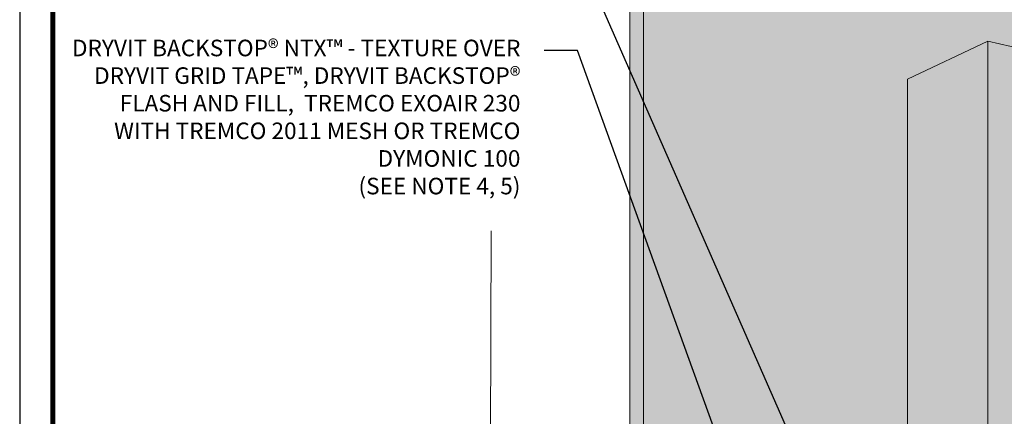
# Model space of a CAD drawing. Units: inches. Extents: x 0 to 120, y -33 to 11.
# Drawn here: x 0 to 4, y -15 to -14 of the extents above; entities that cross this region are included whole.
import ezdxf
from ezdxf import colors
from ezdxf.entities.mleader import LeaderData, LeaderLine
from ezdxf.math import Vec2, Vec3

# ---------------------------------------------------------------- set-up
doc = ezdxf.new("R2010")
doc.units = ezdxf.units.IN
doc.header["$MEASUREMENT"] = 0
doc.layers.add('0NONPLOT', color=151, linetype='CONTINUOUS', plot=False)
doc.layers.add('3- Titleblock', color=7, linetype='CONTINUOUS')
doc.layers.add('BARRIER', color=7, linetype='CONTINUOUS', lineweight=5, true_color=0x83aaaa)
doc.layers.add('SUBSTRATE', color=7, linetype='CONTINUOUS', lineweight=5, true_color=0xffff9e)
for name, color, linetype, lineweight in [('FRAMING', 252, 'CONTINUOUS', 13), ('INSULATION', 40, 'CONTINUOUS', 5), ('None', 7, 'CONTINUOUS', 0), ('TEXT - DRAWING', 7, 'CONTINUOUS', 5)]:
    doc.layers.add(name, color=color, linetype=linetype, lineweight=lineweight)
doc.styles.add('arial', font='arial.ttf', dxfattribs={"height": 0.12})

msp = doc.modelspace()

# ---------------------------------------------------------------- hatches: boundary and pattern name
at = {"layer": 'BARRIER'}
h = msp.add_hatch(color=256, dxfattribs=at)
h.dxf.hatch_style = 1
h.paths.add_polyline_path([(2.351973823226771, -14.21116655452563), (2.351973823226771, -14.8846398224381), (2.3519738232268, -16.12850582636637), (2.604732659832379, -16.18537287152387)])
h.paths.add_polyline_path([(5.228531449030868, -14.33821532258448), (5.405572582074321, -14.37804699075767), (5.405572582074328, -13.86195674653698), (5.228531449030868, -13.92668416306334)])
h.paths.add_polyline_path([(3.650601448754443, -13.98320412777864), (5.105622822277041, -14.31056267739225), (5.105622822277041, -13.97162037501483), (5.405572582074328, -13.86195674653698), (5.405572582074328, -13.54069619301047), (3.010694884528036, -13.0018837028043), (2.351973823226771, -13.73159147696951), (2.351973823226771, -14.21116655452563), (2.604732659832379, -16.18537287152387), (3.347199671269294, -15.66469208805248), (3.34719967126928, -14.12598794740834)])
h = msp.add_hatch(color=256, dxfattribs=at)
h.dxf.hatch_style = 1
edge = h.paths.add_edge_path()
edge.add_line((2.32307009060743, -16.48438871575116), (2.385417305127743, -16.45504751179945))
edge.add_line((2.385417305127743, -16.45504751179945), (2.751461801484896, -16.28278342100365))
edge.add_line((2.751461801484896, -16.28278342100365), (3.305554890496339, -16.40744627013468))
edge.add_line((3.305554890496339, -16.40744627013468), (3.272523051008562, -16.3325155854241))
edge.add_line((3.272523051008562, -16.3325155854241), (2.604732659832351, -16.18537287152387))
edge.add_line((2.604732659832351, -16.18537287152387), (2.604732659832351, -15.49764785872166))
edge.add_line((2.604732659832351, -15.49764785872166), (2.628412230118542, -15.50297541605202))
edge.add_line((2.628412230118542, -15.50297541605202), (2.351973823226771, -14.8846398224381))
edge.add_line((2.351973823226771, -14.8846398224381), (2.351973823226771, -16.04910027049053))
edge.add_line((2.351973823226771, -16.04910027049053), (2.3519738232268, -16.12850582636637))
edge.add_line((2.3519738232268, -16.12850582636637), (0.9416255042185213, -16.79222942635813))
edge.add_line((0.9416255042185213, -16.79222942635813), (0.7887239563927011, -17.18779845646305))
edge.add_line((0.7887239563927011, -17.18779845646305), (1.947759096935727, -17.44856442833387))
edge.add_line((1.947759096935727, -17.44856442833387), (1.989404388468728, -17.42438565044774))
edge.add_arc((2.0328722908102, -17.34538668961838), 0.09016814485219822, 185.9658431354011, 241.1789204380284, ccw=False)
edge.add_line((1.943192493631713, -17.35475836631534), (2.031542972260425, -17.30880048921893))
edge.add_line((2.031542972260425, -17.30880048921893), (1.763709246892887, -17.24854181435035))
edge.add_line((1.763709246892887, -17.24854181435035), (1.568850537268489, -17.20470145178044))
edge.add_line((1.568850537268489, -17.20470145178044), (1.432557542212933, -17.27559791791263))
edge.add_arc((1.384256822966596, -17.199457686324), 0.09016814485217803, 185.9658431353979, 302.3896232713319, ccw=False)
edge.add_line((1.294577025788129, -17.20882936302096), (1.52565131324809, -17.08862985909014))
edge.add_line((1.52565131324809, -17.08862985909014), (1.52565131324809, -16.85966172772746))
edge.add_line((1.52565131324809, -16.85966172772746), (2.32307009060743, -16.48438871575116))
edge = h.paths.add_edge_path()
edge.add_line((2.680158440103838, -17.45472949251337), (2.239667958527065, -17.35562557019882))
edge.add_line((2.239667958527065, -17.35562557019882), (2.217466005111987, -17.35063045507486))
edge.add_line((2.217466005111987, -17.35063045507486), (2.081173010056574, -17.42152692120698))
edge.add_arc((2.032872290810182, -17.34538668961839), 0.0901681448521804, 241.178920438035, 302.3896232713723, ccw=False)
edge.add_line((1.989404388468728, -17.42438565044774), (1.947759096935727, -17.44856442833387))
edge.add_line((1.947759096935727, -17.44856442833387), (2.802965022392897, -17.64097326608235))
edge.add_line((2.802965022392897, -17.64097326608235), (2.824615957944971, -17.51812886095963))
edge.add_line((2.824615957944971, -17.51812886095963), (2.727094569735414, -17.56885723326921))
edge.add_arc((2.678793850489509, -17.4927170016803), 0.09016814485218357, 185.9658431353953, 302.38962327100455, ccw=False)
edge.add_line((2.589114053311036, -17.50208867837726), (2.680158440103838, -17.45472949251337))
h.paths.add_polyline_path([(3.043475733385307, -17.55948354166197), (2.862280246168751, -17.51871720449942), (2.862280246168751, -17.49853676869279), (2.824615957944971, -17.51812886095963), (2.802965022392897, -17.64097326608235), (2.969986816821262, -17.67855072946046)])
edge = h.paths.add_edge_path()
edge.add_line((3.29789074691611, -17.61672320242912), (3.043475733385307, -17.55948354166197))
edge.add_line((3.043475733385307, -17.55948354166197), (2.969986816821262, -17.67855072946046))
edge.add_line((2.969986816821262, -17.67855072946046), (3.377092176087629, -17.77014348704777))
edge.add_line((3.377092176087629, -17.77014348704777), (3.572034783270283, -17.67840160506928))
edge.add_line((3.572034783270283, -17.67840160506928), (3.483813779767758, -17.65855316828505))
edge.add_line((3.483813779767758, -17.65855316828505), (3.37571003757941, -17.71478623656339))
edge.add_arc((3.327409318333042, -17.63864600497479), 0.0901681448521702, 185.9658431353621, 302.38962327135783, ccw=False)
edge.add_line((3.237729521154577, -17.6480176816717), (3.29789074691611, -17.61672320242912))
at = {"layer": 'None', "linetype": 'Continuous', "lineweight": 0, "true_color": 0xececdf, "transparency": 33554687}
msp.add_hatch(color=254, dxfattribs=at).paths.add_polyline_path([(3.781935358260085, -14.01275233848759), (3.650601448754401, -13.98320412777864), (3.347199671269308, -14.12598794740834), (3.347199671269308, -16.62620873636966), (3.648226809361219, -16.48454244507358), (3.781935358260128, -16.51297312744891), (3.781935358260093, -14.44546527281032), (4.566369854081543, -14.62195157293755), (4.587192244468, -14.6121523540343), (5.818251794061823, -14.88912276558739), (5.818251794061823, -14.47089378376722)])
at = {"layer": 'SUBSTRATE'}
h = msp.add_hatch(color=256, dxfattribs=at)
h.dxf.hatch_style = 1
h.paths.add_polyline_path([(3.010694884528036, -13.0018837028043), (2.351973823226771, -12.85368108863546), (2.300663100266831, -12.87782841259949), (2.300663100266831, -16.07324759445456), (2.351973823226771, -16.12850582636637), (2.351973823226771, -13.73159147696951)])

# ---------------------------------------------------------------- linework, layer by layer
at = {"layer": '0NONPLOT'}
msp.add_lwpolyline([(7.746372107974864, -11.14184295131523), (4.263256414560601e-14, -11.14184295131523), (4.263256414560601e-14, -21.69220854769444), (7.746372107974864, -21.69220854769444)], close=True, dxfattribs=at)
at = {"layer": '3- Titleblock', "lineweight": 0, "const_width": 0.02}
msp.add_lwpolyline([(0.1250000000000426, -11.26684295131523), (7.621372107974864, -11.26684295131523), (7.621372107974864, -21.56720854769445), (0.1250000000000426, -21.56720854769445)], close=True, dxfattribs=at)
at = {"layer": 'FRAMING'}
msp.add_line((1.777330163192744, -14.69863515714383), (1.772507587572505, -16.32180270209449), dxfattribs=at)
at = {"layer": 'INSULATION', "color": 7}
msp.add_line((3.650601448754472, -13.98320412777864), (3.34719967126928, -14.12598794740834), dxfattribs=at)
for points in [[(3.781935358260093, -14.44546527281032), (3.781935358260128, -16.51297312744891), (3.650601448754472, -16.48342491673996), (3.650601448754401, -13.98320412777864), (3.781935358260085, -14.01275233848759)], [(3.347199671269308, -16.62620873636966), (3.34719967126928, -14.12598794740834)]]:
    msp.add_lwpolyline(points, dxfattribs=at)
at = {"layer": 'SUBSTRATE', "color": 7}
for p, q in [((2.300663100266831, -12.87782841259949), (2.300663100266831, -16.07324759445456)), ((2.351973823226771, -12.85368108863546), (2.351973823226771, -16.04910027049053))]:
    msp.add_line(p, q, dxfattribs=at)

# ---------------------------------------------------------------- leaders
at = {"layer": 'TEXT - DRAWING'}
ml = msp.add_multileader_mtext('Standard', dxfattribs=at)
ml.set_content('DRYVIT DRAINAGE STRIP™ ADHERED WITH DABS OF DRYVIT AP ADHESIVE (SEE NOTE 2)', color=7, style='arial')
ml.set_leader_properties()
ml.build(insert=Vec2(0, 0))
ml.multileader.update_dxf_attribs({"dogleg_length": 0.125, "arrow_head_size": 0.0625})
ctx = ml.context
ctx.base_point, ctx.char_height, ctx.arrow_head_size, ctx.landing_gap_size, ctx.plane_origin = Vec3(0.285553290164557, -13.44284054598473), 0.0625, 0.0625, 0.09, Vec3(-4.955693767229789, -17.64914182750233)
ctx.text_align_type = 2
notes = []
notes.append((ctx, [(1, (1, 1, 0), (2.01500758757247, -13.44284054598473), (-1, 0), 0.125, [(0, [(3.069112826655029, -15.84633497727018)], 0, [])])]))
ctx.mtext.insert, ctx.mtext.width, ctx.mtext.alignment, ctx.mtext.flow_direction = Vec3(1.80000758757247, -13.40240313125076), 1.524353806840594, 3, 5
ml = msp.add_multileader_mtext('Standard', dxfattribs=at)
ml.set_content('DRYVIT BACKSTOP® NTX™ - TEXTURE OVER DRYVIT GRID TAPE™, {\\fSansSerif|b0|i0|c2|p2;\\C256;DRYVIT BACKSTOP® FLASH AND FILL, } TREMCO EXOAIR 230 WITH TREMCO 2011 MESH OR TREMCO DYMONIC 100 \\P(SEE NOTE 4, 5)', color=7, style='arial')
ml.set_leader_properties()
ml.build(insert=Vec2(0, 0))
ml.multileader.update_dxf_attribs({"dogleg_length": 0.125, "arrow_head_size": 0.0625})
ctx = ml.context
ctx.base_point, ctx.char_height, ctx.arrow_head_size, ctx.landing_gap_size, ctx.plane_origin = Vec3(0.1281197955807611, -14.01780012473135), 0.0625, 0.0625, 0.09, Vec3(0.074445497285069, -14.15676359230336)
ctx.text_align_type = 2
notes.append((ctx, [(1, (1, 1, 0), (2.103128855535061, -14.01780012473135), (-1, 0), 0.125, [(0, [(2.691048747931632, -15.64308036333251)], 0, [])])]))
ctx.mtext.insert, ctx.mtext.width, ctx.mtext.alignment, ctx.mtext.flow_direction = Vec3(1.888128855535061, -13.97736270999738), 1.704322156898833, 3, 5
for ctx, leaders in notes:
    for number, flags, end, landing, length, lines in leaders:
        leader = LeaderData()
        leader.index, (leader.has_last_leader_line, leader.has_dogleg_vector, leader.attachment_direction) = number, flags
        leader.last_leader_point, leader.dogleg_vector, leader.dogleg_length = Vec3(end), Vec3(landing), length
        for number, points, colour, breaks in lines:
            line = LeaderLine()
            line.index, line.vertices, line.color, line.breaks = number, Vec3.list(points), colors.encode_raw_color(colour), breaks
            leader.lines.append(line)
        ctx.leaders.append(leader)

doc.saveas('drawing.dxf')
